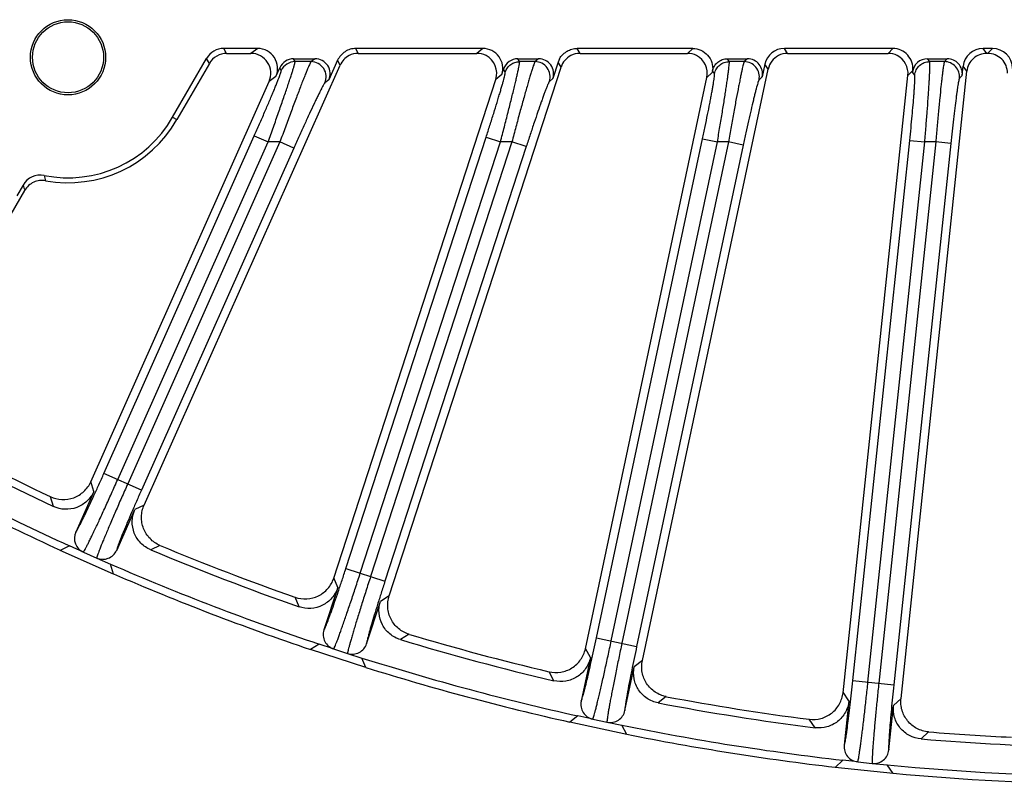
# Model space of a CAD drawing. Units: inches. Extents: x 0 to 17, y 0 to 11.
# Drawn here: x 2.4 to 3.1, y 4.3 to 4.9 of the extents above; entities that cross this region are included whole.
import ezdxf

# ---------------------------------------------------------------- set-up
doc = ezdxf.new("R2010")
doc.units = ezdxf.units.IN
doc.header["$LTSCALE"] = 0.935
doc.header["$MEASUREMENT"] = 0
doc.layers.add('7_ALL_FEATURES', color=7, linetype='CONTINUOUS')

msp = doc.modelspace()

# ---------------------------------------------------------------- linework, layer by layer
at = {"layer": '7_ALL_FEATURES', "color": 9, "linetype": 'Continuous'}
for p, q in [((2.54381, 4.84134), (2.54161, 4.84516)), ((2.56795, 4.84516), (2.56267, 4.84134)), ((2.64616, 4.84134), (2.64428, 4.84516)), ((2.74306, 4.84516), (2.73837, 4.84134)), ((2.81858, 4.84134), (2.81637, 4.84516)), ((2.90622, 4.84516), (2.90205, 4.84134)), ((2.98004, 4.84134), (2.9775, 4.84517)), ((3.06186, 4.84517), (3.05816, 4.84135)), ((3.13486, 4.84135), (3.13196, 4.84517)), ((3.13933, 4.84517), (3.13551, 4.84135)), ((2.5304, 4.83359), (2.52819, 4.83741)), ((2.59699, 4.8349), (2.59587, 4.83716)), ((2.60944, 4.8349), (2.59699, 4.8349)), ((2.61257, 4.83716), (2.60944, 4.8349)), ((2.63201, 4.83215), (2.63012, 4.83597)), ((2.77162, 4.8349), (2.77032, 4.83716)), ((2.78359, 4.8349), (2.77162, 4.8349)), ((2.78636, 4.83716), (2.78359, 4.8349)), ((2.80385, 4.83064), (2.80164, 4.83446)), ((2.93466, 4.83491), (2.93315, 4.83717)), ((2.94629, 4.83491), (2.93466, 4.83491)), ((2.94875, 4.83717), (2.94629, 4.83491)), ((2.96488, 4.82907), (2.96234, 4.83289)), ((3.0905, 4.83491), (3.08879, 4.83717)), ((3.10195, 4.83491), (3.0905, 4.83491)), ((3.10413, 4.83717), (3.10195, 4.83491)), ((3.11945, 4.82747), (3.11656, 4.83129)), ((2.58626, 4.82794), (2.58514, 4.83019)), ((2.75779, 4.82488), (2.75311, 4.82106)), ((2.76045, 4.82679), (2.75915, 4.82905)), ((2.92137, 4.82645), (2.91721, 4.82263)), ((2.92317, 4.82561), (2.92167, 4.82786)), ((3.07726, 4.82805), (3.07356, 4.82423)), ((3.07882, 4.82439), (3.07711, 4.82665)), ((3.11581, 4.82419), (3.11363, 4.82194)), ((2.5821, 4.82337), (2.57682, 4.81955)), ((2.6233, 4.82064), (2.62017, 4.81838)), ((2.79753, 4.82179), (2.79476, 4.81953)), ((2.96024, 4.82298), (2.95778, 4.82072)), ((2.44839, 4.51467), (2.56528, 4.77722)), ((2.45912, 4.50989), (2.57601, 4.77244)), ((2.58526, 4.77244), (2.46684, 4.50646)), ((2.56528, 4.77722), (2.57601, 4.77244)), ((2.58526, 4.77244), (2.57601, 4.77244)), ((2.59599, 4.76766), (2.58526, 4.77244)), ((2.63654, 4.44066), (2.74552, 4.77607)), ((2.64771, 4.43703), (2.75669, 4.77244)), ((2.76556, 4.77244), (2.65574, 4.43442)), ((2.74552, 4.77607), (2.75669, 4.77244)), ((2.76556, 4.77244), (2.75669, 4.77244)), ((2.77673, 4.76881), (2.76556, 4.77244)), ((2.83139, 4.38672), (2.91389, 4.77489)), ((2.84288, 4.38428), (2.92538, 4.77244)), ((2.93401, 4.77244), (2.85113, 4.38253)), ((2.9455, 4.77), (2.86262, 4.38008)), ((2.91389, 4.77489), (2.92538, 4.77244)), ((2.93401, 4.77244), (2.92538, 4.77244)), ((2.9455, 4.77), (2.93401, 4.77244)), ((3.03081, 4.35345), (3.07497, 4.77367)), ((3.04249, 4.35222), (3.08665, 4.77245)), ((3.09514, 4.77245), (3.05088, 4.35134)), ((3.10682, 4.77122), (3.06257, 4.35011)), ((3.07497, 4.77367), (3.08665, 4.77245)), ((3.09514, 4.77245), (3.08665, 4.77245)), ((3.10682, 4.77122), (3.09514, 4.77245)), ((2.59599, 4.76766), (2.47757, 4.50168)), ((2.77673, 4.76881), (2.66691, 4.43079)), ((2.47757, 4.50168), (2.44839, 4.51467)), ((2.44053, 4.50061), (2.43829, 4.50839)), ((2.40907, 4.48891), (2.40683, 4.49652)), ((2.47967, 4.48997), (2.47238, 4.48643)), ((2.4919, 4.45865), (2.48474, 4.45522)), ((2.43238, 4.45343), (2.44277, 4.4488)), ((2.63019, 4.42586), (2.62714, 4.43336)), ((2.63654, 4.44066), (2.66691, 4.43079)), ((2.60012, 4.41093), (2.5971, 4.41827)), ((2.67022, 4.41936), (2.66335, 4.41508)), ((2.68566, 4.38949), (2.67889, 4.38534)), ((2.83139, 4.38672), (2.86262, 4.38008)), ((2.62701, 4.37808), (2.63783, 4.37456)), ((2.82662, 4.37134), (2.8228, 4.37848)), ((2.86711, 4.36906), (2.86072, 4.36409)), ((2.79828, 4.35335), (2.7945, 4.36033)), ((3.03081, 4.35345), (3.06257, 4.35011)), ((3.02767, 4.33765), (3.02313, 4.34436)), ((2.88559, 4.34097), (2.87929, 4.33613)), ((3.06818, 4.33962), (3.06235, 4.334)), ((2.82845, 4.32349), (2.83958, 4.32112)), ((3.00137, 4.3168), (2.99688, 4.32335)), ((3.08949, 4.31361), (3.08374, 4.30814)), ((3.0345, 4.29025), (3.04582, 4.28907))]:
    msp.add_line(p, q, dxfattribs=at)
at = {"layer": '7_ALL_FEATURES', "color": 7, "linetype": 'Continuous'}
for p, q in [((2.56795, 4.84516), (2.54161, 4.84516)), ((2.54381, 4.84134), (2.56267, 4.84134)), ((2.74306, 4.84516), (2.64428, 4.84516)), ((2.64616, 4.84134), (2.73837, 4.84134)), ((2.90622, 4.84516), (2.81637, 4.84516)), ((2.81858, 4.84134), (2.90205, 4.84134)), ((3.06186, 4.84517), (2.9775, 4.84517)), ((2.98004, 4.84134), (3.05816, 4.84135)), ((3.13933, 4.84517), (3.13196, 4.84517)), ((3.13551, 4.84135), (3.13486, 4.84135)), ((2.47967, 4.48997), (2.63201, 4.83215)), ((2.5018, 4.79171), (2.52819, 4.83741)), ((2.5304, 4.83359), (2.50512, 4.78981)), ((2.59587, 4.83716), (2.61257, 4.83716)), ((2.63012, 4.83597), (2.6233, 4.82064)), ((2.77032, 4.83716), (2.78636, 4.83716)), ((2.80164, 4.83446), (2.79753, 4.82179)), ((2.80264, 4.83716), (2.80164, 4.83446)), ((2.93315, 4.83717), (2.94875, 4.83717)), ((2.96234, 4.83289), (2.96024, 4.82298)), ((3.08879, 4.83717), (3.10413, 4.83717)), ((3.11581, 4.82419), (3.11656, 4.83129)), ((2.5821, 4.82337), (2.58514, 4.83019)), ((2.67022, 4.41936), (2.80385, 4.83064)), ((2.75779, 4.82488), (2.75915, 4.82905)), ((2.86711, 4.36906), (2.96488, 4.82907)), ((2.92167, 4.82786), (2.92137, 4.82645)), ((3.0231, 4.34406), (3.07356, 4.82423)), ((3.06818, 4.33962), (3.11945, 4.82747)), ((3.07711, 4.82665), (3.07726, 4.82805)), ((2.43817, 4.50812), (2.57681, 4.81954)), ((2.62705, 4.43308), (2.75311, 4.82106)), ((2.82274, 4.37819), (2.91721, 4.82263)), ((2.5018, 4.79171), (2.50512, 4.78981)), ((2.29754, 4.58011), (2.38685, 4.7348)), ((2.38546, 4.73895), (2.38061, 4.73054)), ((2.44053, 4.50061), (2.42643, 4.46893)), ((2.45828, 4.45475), (2.47238, 4.48643)), ((2.42165, 4.4582), (2.41441, 4.45477)), ((2.43238, 4.45343), (2.42165, 4.4582)), ((2.4558, 4.43635), (2.41441, 4.45477)), ((2.44277, 4.4488), (2.4535, 4.44402)), ((2.4558, 4.43635), (2.4535, 4.44402)), ((2.63019, 4.42586), (2.61947, 4.39288)), ((2.65263, 4.38211), (2.66335, 4.41508)), ((2.61584, 4.38171), (2.609, 4.37754)), ((2.62701, 4.37808), (2.61584, 4.38171)), ((2.65208, 4.36354), (2.609, 4.37754)), ((2.63783, 4.37456), (2.649, 4.37093)), ((2.65208, 4.36354), (2.649, 4.37093)), ((2.82662, 4.37134), (2.81941, 4.33742)), ((2.85351, 4.33017), (2.86072, 4.36409)), ((3.02767, 4.33765), (3.02405, 4.30316)), ((3.05872, 4.29952), (3.06235, 4.334)), ((2.81697, 4.32593), (2.8106, 4.32107)), ((2.82845, 4.32349), (2.81697, 4.32593)), ((2.85491, 4.31165), (2.8106, 4.32107)), ((2.83958, 4.32112), (2.85107, 4.31868)), ((2.85491, 4.31165), (2.85107, 4.31868)), ((3.02282, 4.29148), (3.017, 4.28598)), ((3.0345, 4.29025), (3.02282, 4.29148)), ((3.04582, 4.28907), (3.0575, 4.28784)), ((3.06205, 4.28125), (3.0575, 4.28784)), ((3.06205, 4.28125), (3.017, 4.28598))]:
    msp.add_line(p, q, dxfattribs=at)
for radius in [0.02925, 0.02761]:
    msp.add_circle((2.42045, 4.8383), radius, dxfattribs=at)
for centre, radius, start, end in [((2.54381, 4.82585), 0.01549, 89.98953, 150.00932), ((2.64616, 4.82585), 0.01549, 89.99072, 117.48115), ((2.73838, 4.82583), 0.01551, 62.53547, 90.01394), ((2.81858, 4.82585), 0.0155, 89.9904, 117.48026), ((2.90206, 4.82584), 0.01551, 62.53137, 90.01328), ((2.98003, 4.82585), 0.0155, 89.99005, 117.47909), ((3.05816, 4.82584), 0.0155, 62.52822, 90.01272), ((3.13552, 4.82586), 0.01549, 359.98768, 90.01377), ((2.42045, 4.8383), 0.09375, 258.61092, 330.2042), ((2.42045, 4.8383), 0.09757, 259.71548, 330.20017), ((2.39888, 4.73121), 0.01549, 78.60963, 150.00917), ((3.24855, 6.27266), 1.97142, 241.20438, 244.79708), ((3.24705, 6.26971), 1.96218, 241.36156, 244.6399), ((3.24855, 6.27266), 1.99392, 240.50166, 245.49979), ((3.24855, 6.27266), 2, 240.64958, 245.35188), ((2.43715, 4.46416), 0.01174, 155.99035, 246.00756), ((3.24737, 6.26957), 1.96218, 247.36156, 250.6399), ((2.44755, 4.45953), 0.01174, 245.99387, 336.01065), ((3.24855, 6.27266), 1.97142, 247.20438, 250.79708), ((3.24855, 6.27266), 1.99392, 246.50166, 251.49979), ((3.24855, 6.27266), 2, 246.64958, 251.35188), ((2.63064, 4.38925), 0.01174, 161.99051, 252.00745), ((3.2477, 6.26946), 1.96218, 253.36156, 256.6399), ((2.64146, 4.38573), 0.01174, 251.99387, 342.01065), ((3.24855, 6.27266), 1.97142, 253.20438, 256.79708), ((3.24855, 6.27266), 1.99392, 252.50166, 257.49979), ((3.24855, 6.27266), 2, 252.64958, 257.35188), ((2.83089, 4.33498), 0.01174, 167.99051, 258.00746), ((3.24855, 6.27266), 1.97142, 259.20438, 262.79708), ((3.24804, 6.26939), 1.96218, 259.36156, 262.6399), ((2.84203, 4.33261), 0.01174, 257.99387, 348.01065), ((3.24855, 6.27266), 1.99392, 258.50166, 263.49979), ((3.24855, 6.27266), 2, 258.64958, 263.35188), ((3.24801, 6.26421), 1.95703, 265.36029, 267.24632), ((3.03573, 4.30193), 0.01174, 173.99042, 264.00753), ((3.24855, 6.27266), 1.97142, 265.20438, 268.79708), ((3.04705, 4.30074), 0.01174, 263.99387, 354.01065), ((3.24855, 6.27266), 1.99392, 264.50166, 269.49979), ((3.24855, 6.27266), 2, 264.64958, 269.35188)]:
    msp.add_arc(centre, radius, start, end, dxfattribs=at)
at = {"layer": '7_ALL_FEATURES', "color": 9, "linetype": 'Continuous'}
for centre, radius, start, end in [((2.59699, 4.82315), 0.01175, 90.02706, 155.96024), ((2.78813, 4.84722), 0.39914, 194.63242, 195.24122), ((2.94202, 4.92241), 0.58602, 198.24363, 198.67179)]:
    msp.add_arc(centre, radius, start, end, dxfattribs=at)
at = {"layer": '7_ALL_FEATURES', "color": 7, "linetype": 'Continuous'}
for centre, major_axis, ratio, start_param, end_param in [((2.54162, 4.82965), (-0.00776, 0.01343), 0.999188, -0.523247, 0.523247), ((2.56793, 4.82965), (0.01259, 0.00909), 0.998226, -1.043596, 0.944465), ((2.64617, 4.82583), (-0.00687, 0.01391), 0.999242, 0.020936, 0.69259), ((2.74304, 4.82965), (0.01203, 0.00981), 0.998475, -0.997184, 0.886329), ((2.73835, 4.82583), (-0.01203, -0.00981), 0.998475, 2.144408, 3.548332), ((2.81859, 4.82583), (-0.00776, 0.01343), 0.999188, -0.043699, 0.732593), ((2.90203, 4.82584), (-0.01144, -0.01049), 0.998669, 2.190371, 3.489723), ((2.97751, 4.82966), (-0.00859, 0.01292), 0.999122, -0.586289, 0.774224), ((2.98005, 4.82584), (-0.00859, 0.01292), 0.999122, -0.106699, 0.774224), ((3.06184, 4.82966), (0.01079, 0.01115), 0.998821, -0.905807, 0.768547), ((3.05814, 4.82584), (-0.01079, -0.01115), 0.998821, 2.235786, 3.43055), ((3.13198, 4.82966), (-0.00937, 0.01237), 0.999042, -0.648004, 0.817133), ((3.13931, 4.82966), (0.01097, 0.01097), 0.998783, -0.784789, 0.784789), ((2.59588, 4.8254), (-0.00521, 0.01054), 0.999242, -0.458654, 0.69259), ((2.61255, 4.8254), (0.00954, 0.00689), 0.998226, -1.043596, 0.944465), ((2.77033, 4.82541), (-0.00588, 0.01018), 0.999188, -0.523289, 0.732593), ((2.78634, 4.82541), (0.00912, 0.00743), 0.998475, -0.997184, 0.886329), ((2.94874, 4.82541), (0.00867, 0.00795), 0.998669, -0.951222, 0.82772), ((3.0888, 4.82541), (-0.0071, 0.00937), 0.999042, -0.648004, 0.817133), ((3.10412, 4.82541), (0.00818, 0.00845), 0.998821, -0.905807, 0.768547)]:
    msp.add_ellipse(centre, major_axis=major_axis, ratio=ratio, start_param=start_param, end_param=end_param, dxfattribs=at)
for points, knots in [([(2.57681, 4.81954), (2.57785, 4.82186), (2.57877, 4.82712), (2.5762, 4.83464), (2.57038, 4.84004), (2.56521, 4.84134), (2.56266, 4.84134)], [0, 0, 0, 0, 0.250043, 0.500002, 0.749957, 1, 1, 1, 1]), ([(2.64428, 4.84516), (2.64279, 4.84516), (2.63981, 4.84473), (2.63572, 4.84284), (2.63233, 4.83987), (2.63073, 4.83732), (2.63012, 4.83597)], [0, 0, 0, 0, 0.249855, 0.500001, 0.750146, 1, 1, 1, 1]), ([(2.80264, 4.83716), (2.8033, 4.83838), (2.80463, 4.84002), (2.80673, 4.84182), (2.80844, 4.84301), (2.81029, 4.84397), (2.8129, 4.84489), (2.81499, 4.84516), (2.81637, 4.84516)], [0, 0, 0, 0, 0.249291, 0.375106, 0.500348, 0.625121, 0.750163, 1, 1, 1, 1]), ([(2.90622, 4.84516), (2.90839, 4.84516), (2.91278, 4.84423), (2.91817, 4.84025), (2.92145, 4.83441), (2.92189, 4.82994), (2.92163, 4.82779)], [0, 0, 0, 0, 0.250004, 0.500003, 0.75, 1, 1, 1, 1]), ([(3.13486, 4.84135), (3.13298, 4.84135), (3.12917, 4.84065), (3.12426, 4.83763), (3.12074, 4.83305), (3.11965, 4.82934), (3.11945, 4.82747)], [0, 0, 0, 0, 0.250003, 0.5, 0.749997, 1, 1, 1, 1]), ([(2.92163, 4.82779), (2.92191, 4.82909), (2.92292, 4.83162), (2.92558, 4.8347), (2.92914, 4.8367), (2.93182, 4.83717), (2.93315, 4.83717)], [0, 0, 0, 0, 0.249831, 0.50004, 0.750197, 1, 1, 1, 1]), ([(2.40303, 4.74229), (2.40148, 4.74258), (2.39827, 4.74266), (2.39364, 4.74133), (2.38965, 4.73866), (2.38763, 4.73616), (2.38684, 4.73479)], [0, 0, 0, 0, 0.249837, 0.500001, 0.750163, 1, 1, 1, 1]), ([(2.40663, 4.49661), (2.40944, 4.49529), (2.41563, 4.49369), (2.42354, 4.49492), (2.42916, 4.49767), (2.4329, 4.50051), (2.43599, 4.50401), (2.43754, 4.50671), (2.43817, 4.50812)], [0, 0, 0, 0, 0.249903, 0.500127, 0.625995, 0.751295, 0.875478, 1, 1, 1, 1]), ([(2.44053, 4.50061), (2.43927, 4.49778), (2.43558, 4.49257), (2.42748, 4.48756), (2.41807, 4.48606), (2.41187, 4.48759), (2.40907, 4.48891)], [0, 0, 0, 0, 0.250037, 0.499998, 0.749962, 1, 1, 1, 1]), ([(2.4919, 4.45865), (2.48903, 4.45984), (2.48374, 4.46348), (2.47942, 4.47021), (2.47775, 4.47626), (2.47742, 4.48095), (2.47803, 4.4856), (2.47904, 4.48855), (2.47967, 4.48997)], [0, 0, 0, 0, 0.249753, 0.499975, 0.625862, 0.751093, 0.875301, 1, 1, 1, 1]), ([(2.48474, 4.45522), (2.48188, 4.45642), (2.4766, 4.46), (2.47142, 4.468), (2.46972, 4.47737), (2.47112, 4.4836), (2.47238, 4.48643)], [0, 0, 0, 0, 0.250037, 0.499992, 0.749957, 1, 1, 1, 1]), ([(2.59689, 4.41834), (2.59982, 4.41731), (2.60615, 4.41637), (2.61388, 4.41842), (2.61918, 4.42174), (2.6226, 4.42496), (2.62532, 4.42876), (2.62657, 4.43161), (2.62705, 4.43308)], [0, 0, 0, 0, 0.249903, 0.500127, 0.625995, 0.751295, 0.875478, 1, 1, 1, 1]), ([(2.63019, 4.42586), (2.62923, 4.42291), (2.6261, 4.41735), (2.61857, 4.41151), (2.60937, 4.40904), (2.60305, 4.40991), (2.60012, 4.41093)], [0, 0, 0, 0, 0.250037, 0.499998, 0.749962, 1, 1, 1, 1]), ([(2.68566, 4.38949), (2.68268, 4.39038), (2.67704, 4.39344), (2.67204, 4.39969), (2.66975, 4.40553), (2.66893, 4.41016), (2.66905, 4.41485), (2.66974, 4.41789), (2.67022, 4.41936)], [0, 0, 0, 0, 0.249753, 0.499975, 0.625862, 0.751093, 0.875301, 1, 1, 1, 1]), ([(2.67889, 4.38534), (2.67593, 4.38623), (2.6703, 4.38924), (2.66431, 4.39665), (2.66165, 4.4058), (2.66239, 4.41214), (2.66335, 4.41508)], [0, 0, 0, 0, 0.250061, 0.500042, 0.749983, 1, 1, 1, 1]), ([(2.79429, 4.36038), (2.79731, 4.35966), (2.8037, 4.35939), (2.81118, 4.36223), (2.81611, 4.3661), (2.81917, 4.36965), (2.82147, 4.37372), (2.82242, 4.37668), (2.82274, 4.37819)], [0, 0, 0, 0, 0.249903, 0.500127, 0.625995, 0.751295, 0.875478, 1, 1, 1, 1]), ([(2.82662, 4.37134), (2.82597, 4.36831), (2.82345, 4.36244), (2.81656, 4.35586), (2.80768, 4.35243), (2.80129, 4.35264), (2.79828, 4.35335)], [0, 0, 0, 0, 0.250037, 0.499998, 0.749962, 1, 1, 1, 1]), ([(2.88559, 4.34097), (2.88253, 4.34154), (2.8766, 4.344), (2.87097, 4.34969), (2.86809, 4.35526), (2.86678, 4.35978), (2.86642, 4.36445), (2.86679, 4.36755), (2.86711, 4.36906)], [0, 0, 0, 0, 0.249753, 0.499975, 0.625862, 0.751093, 0.875301, 1, 1, 1, 1]), ([(2.87929, 4.33613), (2.87625, 4.33671), (2.87034, 4.33912), (2.86361, 4.34586), (2.86, 4.35468), (2.86008, 4.36106), (2.86072, 4.36409)], [0, 0, 0, 0, 0.25006, 0.500039, 0.749984, 1, 1, 1, 1]), ([(2.99667, 4.32337), (2.99975, 4.32298), (3.00613, 4.32337), (3.01327, 4.32698), (3.01777, 4.33134), (3.02044, 4.33519), (3.0223, 4.33948), (3.02294, 4.34253), (3.0231, 4.34406)], [0, 0, 0, 0, 0.249903, 0.500127, 0.625995, 0.751295, 0.875478, 1, 1, 1, 1]), ([(3.02767, 4.33765), (3.02735, 4.33457), (3.02545, 4.32847), (3.01929, 4.3212), (3.01081, 4.31687), (3.00444, 4.31641), (3.00137, 4.3168)], [0, 0, 0, 0, 0.250037, 0.499998, 0.749962, 1, 1, 1, 1]), ([(3.08374, 4.30814), (3.08066, 4.3084), (3.07452, 4.31017), (3.06713, 4.31618), (3.06262, 4.32457), (3.06202, 4.33093), (3.06235, 4.334)], [0, 0, 0, 0, 0.250054, 0.500031, 0.749989, 1, 1, 1, 1]), ([(3.08949, 4.31361), (3.08639, 4.31386), (3.08024, 4.31568), (3.07405, 4.32076), (3.0706, 4.326), (3.06883, 4.33035), (3.06798, 4.33496), (3.06802, 4.33808), (3.06818, 4.33962)], [0, 0, 0, 0, 0.249753, 0.499975, 0.625862, 0.751093, 0.875301, 1, 1, 1, 1])]:
    msp.add_open_spline(points, degree=3, knots=knots, dxfattribs=at)
at = {"layer": '7_ALL_FEATURES', "color": 9, "linetype": 'Continuous'}
for points, knots in [([(2.57601, 4.77244), (2.57741, 4.77629), (2.58013, 4.78388), (2.58406, 4.79499), (2.58716, 4.80387), (2.58944, 4.81052), (2.59097, 4.81505), (2.59237, 4.81922), (2.5936, 4.82298), (2.59466, 4.82628), (2.59553, 4.82908), (2.59613, 4.83109), (2.5965, 4.83242), (2.59671, 4.83321), (2.59686, 4.83384), (2.59696, 4.83433), (2.597, 4.83466), (2.59701, 4.83485), (2.59699, 4.8349)], [0, 0, 0, 0, 0.186257, 0.367089, 0.535975, 0.614093, 0.68701, 0.753962, 0.814181, 0.866942, 0.911639, 0.947695, 0.962311, 0.974594, 0.984517, 0.992057, 0.997202, 1, 1, 1, 1]), ([(2.60944, 4.8349), (2.60939, 4.83485), (2.60926, 4.83467), (2.60906, 4.83433), (2.60881, 4.83384), (2.60835, 4.8329), (2.60765, 4.83135), (2.60669, 4.82908), (2.60553, 4.82628), (2.60421, 4.82298), (2.60273, 4.81923), (2.60049, 4.81346), (2.59743, 4.80544), (2.59354, 4.79506), (2.58943, 4.78394), (2.58666, 4.77631), (2.58526, 4.77244)], [0, 0, 0, 0, 0.003543, 0.009453, 0.017734, 0.02836, 0.056508, 0.093554, 0.13896, 0.192138, 0.252481, 0.319289, 0.469381, 0.636706, 0.815679, 1, 1, 1, 1]), ([(2.62017, 4.81838), (2.62095, 4.82014), (2.62164, 4.82412), (2.61969, 4.82981), (2.61529, 4.83391), (2.61137, 4.8349), (2.60944, 4.8349)], [0, 0, 0, 0, 0.249889, 0.499966, 0.750066, 1, 1, 1, 1]), ([(2.75669, 4.77244), (2.75772, 4.77634), (2.75972, 4.78403), (2.7626, 4.79524), (2.76484, 4.80418), (2.76648, 4.81084), (2.76757, 4.81536), (2.76856, 4.8195), (2.76942, 4.82321), (2.77015, 4.82646), (2.77074, 4.82921), (2.77113, 4.83118), (2.77137, 4.83248), (2.7715, 4.83325), (2.77159, 4.83387), (2.77164, 4.83435), (2.77166, 4.83467), (2.77165, 4.83485), (2.77162, 4.8349)], [0, 0, 0, 0, 0.188394, 0.370825, 0.540384, 0.61845, 0.691061, 0.757499, 0.817049, 0.869058, 0.91301, 0.948407, 0.962754, 0.974821, 0.984588, 0.992035, 0.997156, 1, 1, 1, 1]), ([(2.76045, 4.82679), (2.76083, 4.82795), (2.76197, 4.83018), (2.7646, 4.83282), (2.76793, 4.83451), (2.7704, 4.8349), (2.77162, 4.8349)], [0, 0, 0, 0, 0.249794, 0.499976, 0.750172, 1, 1, 1, 1]), ([(2.78359, 4.8349), (2.78353, 4.83485), (2.78343, 4.83468), (2.78327, 4.83435), (2.78307, 4.83387), (2.78272, 4.83295), (2.78219, 4.83144), (2.78146, 4.82921), (2.7806, 4.82646), (2.77962, 4.82321), (2.77852, 4.8195), (2.77685, 4.81376), (2.77458, 4.80573), (2.77169, 4.79529), (2.76865, 4.78407), (2.7666, 4.77636), (2.76556, 4.77244)], [0, 0, 0, 0, 0.003387, 0.009066, 0.017055, 0.027337, 0.054673, 0.090811, 0.135303, 0.187642, 0.247307, 0.31366, 0.463661, 0.632056, 0.81308, 1, 1, 1, 1]), ([(2.79476, 4.81953), (2.79532, 4.82127), (2.79562, 4.82507), (2.79343, 4.83031), (2.78912, 4.83401), (2.78541, 4.8349), (2.78359, 4.8349)], [0, 0, 0, 0, 0.249909, 0.499969, 0.750048, 1, 1, 1, 1]), ([(2.92317, 4.82561), (2.92344, 4.8269), (2.92445, 4.82942), (2.92712, 4.83247), (2.93066, 4.83444), (2.93333, 4.83491), (2.93466, 4.83491)], [0, 0, 0, 0, 0.249762, 0.499976, 0.750203, 1, 1, 1, 1]), ([(2.92538, 4.77244), (2.92606, 4.77638), (2.92738, 4.78413), (2.92924, 4.79542), (2.93068, 4.80439), (2.93171, 4.81106), (2.93239, 4.81557), (2.933, 4.81968), (2.93352, 4.82337), (2.93395, 4.82659), (2.93429, 4.8293), (2.9345, 4.83124), (2.93462, 4.83252), (2.93468, 4.83328), (2.93471, 4.83389), (2.93472, 4.83436), (2.93471, 4.83468), (2.93469, 4.83485), (2.93466, 4.83491)], [0, 0, 0, 0, 0.189816, 0.373276, 0.543212, 0.621201, 0.693571, 0.759641, 0.81873, 0.870244, 0.913722, 0.948718, 0.96291, 0.974861, 0.98455, 0.991964, 0.997099, 1, 1, 1, 1]), ([(2.94629, 4.83491), (2.94624, 4.83485), (2.94616, 4.83468), (2.94603, 4.83436), (2.94588, 4.83389), (2.94562, 4.83298), (2.94524, 4.83149), (2.94472, 4.8293), (2.94413, 4.82658), (2.94345, 4.82337), (2.9427, 4.81969), (2.94156, 4.81396), (2.94002, 4.80593), (2.93808, 4.79546), (2.93605, 4.78416), (2.93469, 4.7764), (2.93401, 4.77244)], [0, 0, 0, 0, 0.003256, 0.008755, 0.016524, 0.026552, 0.0533, 0.088789, 0.13263, 0.184371, 0.243547, 0.30957, 0.459495, 0.62866, 0.811175, 1, 1, 1, 1]), ([(2.95778, 4.82072), (2.95813, 4.82241), (2.95809, 4.826), (2.95571, 4.83079), (2.95152, 4.83411), (2.94802, 4.8349), (2.94629, 4.83491)], [0, 0, 0, 0, 0.249924, 0.49997, 0.750035, 1, 1, 1, 1]), ([(3.07882, 4.82439), (3.07897, 4.82581), (3.07981, 4.82861), (3.08247, 4.83209), (3.0862, 4.83437), (3.08908, 4.83491), (3.0905, 4.83491)], [0, 0, 0, 0, 0.249728, 0.499975, 0.750236, 1, 1, 1, 1]), ([(3.08665, 4.77245), (3.08699, 4.77641), (3.08763, 4.7842), (3.08852, 4.79553), (3.08918, 4.80452), (3.08963, 4.81119), (3.08992, 4.81569), (3.09016, 4.81979), (3.09036, 4.82346), (3.09051, 4.82666), (3.09061, 4.82935), (3.09066, 4.83128), (3.09067, 4.83255), (3.09066, 4.83329), (3.09065, 4.8339), (3.09062, 4.83437), (3.09057, 4.83469), (3.09054, 4.83486), (3.0905, 4.83491)], [0, 0, 0, 0, 0.190556, 0.374519, 0.544586, 0.622495, 0.694703, 0.760549, 0.819378, 0.870628, 0.913871, 0.948688, 0.962822, 0.974738, 0.984419, 0.991851, 0.997031, 1, 1, 1, 1]), ([(3.10195, 4.83491), (3.1019, 4.83486), (3.10184, 4.83469), (3.10174, 4.83437), (3.10163, 4.8339), (3.10145, 4.833), (3.1012, 4.83153), (3.10089, 4.82935), (3.10053, 4.82665), (3.10013, 4.82346), (3.09971, 4.81979), (3.09907, 4.81407), (3.09824, 4.80604), (3.09721, 4.79555), (3.09616, 4.78421), (3.09548, 4.77641), (3.09514, 4.77245)], [0, 0, 0, 0, 0.003145, 0.008505, 0.016112, 0.02596, 0.052311, 0.087374, 0.130799, 0.182165, 0.241039, 0.306865, 0.45677, 0.626453, 0.809943, 1, 1, 1, 1]), ([(3.11363, 4.82194), (3.11379, 4.82355), (3.11343, 4.8269), (3.11093, 4.83126), (3.10686, 4.8342), (3.10357, 4.83491), (3.10195, 4.83491)], [0, 0, 0, 0, 0.249652, 0.499972, 0.750308, 1, 1, 1, 1]), ([(2.56528, 4.77722), (2.56666, 4.7803), (2.56935, 4.78638), (2.57324, 4.79531), (2.57631, 4.80247), (2.57859, 4.80786), (2.58014, 4.81156), (2.58154, 4.81497), (2.58279, 4.81805), (2.58387, 4.82078), (2.58476, 4.82309), (2.58538, 4.82476), (2.58576, 4.82587), (2.58597, 4.82652), (2.58612, 4.82705), (2.58623, 4.82746), (2.58627, 4.82774), (2.58628, 4.82789), (2.58626, 4.82794)], [0, 0, 0, 0, 0.184181, 0.363423, 0.531624, 0.609785, 0.683002, 0.750463, 0.811348, 0.86486, 0.910305, 0.947011, 0.961887, 0.974374, 0.984439, 0.992056, 0.997217, 1, 1, 1, 1]), ([(2.74552, 4.77607), (2.74654, 4.77921), (2.74853, 4.78541), (2.75139, 4.79446), (2.75363, 4.80168), (2.75526, 4.80709), (2.75636, 4.81077), (2.75735, 4.81415), (2.75822, 4.81718), (2.75895, 4.81985), (2.75955, 4.82211), (2.75995, 4.82373), (2.7602, 4.8248), (2.76033, 4.82543), (2.76042, 4.82594), (2.76047, 4.82633), (2.76049, 4.8266), (2.76048, 4.82675), (2.76045, 4.82679)], [0, 0, 0, 0, 0.187231, 0.368805, 0.53805, 0.616181, 0.688994, 0.755739, 0.815664, 0.868077, 0.912412, 0.948124, 0.962589, 0.974744, 0.984564, 0.992033, 0.997152, 1, 1, 1, 1]), ([(2.91389, 4.77489), (2.91457, 4.77807), (2.91588, 4.78434), (2.91774, 4.79348), (2.91918, 4.80076), (2.92021, 4.80617), (2.92089, 4.80984), (2.9215, 4.81319), (2.92202, 4.81619), (2.92245, 4.81881), (2.92279, 4.82103), (2.92304, 4.82282), (2.92317, 4.82403), (2.92323, 4.82477), (2.92324, 4.82516), (2.92322, 4.82542), (2.9232, 4.82556), (2.92317, 4.82561)], [0, 0, 0, 0, 0.189326, 0.372438, 0.542273, 0.620306, 0.692775, 0.75898, 0.818225, 0.869896, 0.913514, 0.948616, 0.974816, 0.984516, 0.991931, 0.997066, 1, 1, 1, 1]), ([(3.07497, 4.77367), (3.07531, 4.77689), (3.07595, 4.78321), (3.07684, 4.7924), (3.0776, 4.80092), (3.07814, 4.80745), (3.07848, 4.8121), (3.07868, 4.81508), (3.07883, 4.81768), (3.07893, 4.81988), (3.07899, 4.82164), (3.07899, 4.82284), (3.07897, 4.82357), (3.07894, 4.82395), (3.07889, 4.82421), (3.07885, 4.82435), (3.07882, 4.82439)], [0, 0, 0, 0, 0.190438, 0.374315, 0.544356, 0.694497, 0.760366, 0.819219, 0.870491, 0.91375, 0.948579, 0.974636, 0.984321, 0.991762, 0.996964, 1, 1, 1, 1]), ([(2.62017, 4.81838), (2.62012, 4.81834), (2.61999, 4.8182), (2.61978, 4.81791), (2.61952, 4.8175), (2.61905, 4.81671), (2.61834, 4.81542), (2.61736, 4.81354), (2.61618, 4.81122), (2.61484, 4.80851), (2.61335, 4.80543), (2.6111, 4.80073), (2.60805, 4.79423), (2.60418, 4.78584), (2.60012, 4.7769), (2.59737, 4.77077), (2.59599, 4.76766)], [0, 0, 0, 0, 0.003843, 0.010104, 0.01879, 0.029867, 0.059017, 0.097122, 0.143548, 0.197616, 0.258633, 0.32585, 0.47584, 0.641836, 0.818496, 1, 1, 1, 1]), ([(2.79476, 4.81953), (2.79471, 4.81949), (2.7946, 4.81935), (2.79444, 4.81908), (2.79424, 4.81868), (2.79388, 4.81792), (2.79334, 4.81668), (2.79261, 4.81485), (2.79174, 4.81259), (2.79075, 4.80993), (2.78965, 4.8069), (2.78797, 4.80222), (2.7857, 4.79571), (2.78283, 4.78726), (2.7798, 4.7782), (2.77776, 4.77197), (2.77673, 4.76881)], [0, 0, 0, 0, 0.00363, 0.009564, 0.017829, 0.028407, 0.056378, 0.09317, 0.138284, 0.191166, 0.251242, 0.317845, 0.467782, 0.635336, 0.814884, 1, 1, 1, 1]), ([(2.95778, 4.82072), (2.95773, 4.82068), (2.95765, 4.82054), (2.95752, 4.82028), (2.95737, 4.81989), (2.9571, 4.81915), (2.95672, 4.81793), (2.95621, 4.81614), (2.9556, 4.81392), (2.95492, 4.8113), (2.95417, 4.80831), (2.95303, 4.80365), (2.95149, 4.79713), (2.94956, 4.78864), (2.94753, 4.77949), (2.94618, 4.7732), (2.9455, 4.77)], [0, 0, 0, 0, 0.003448, 0.009124, 0.017067, 0.027271, 0.054376, 0.090211, 0.134368, 0.186376, 0.245746, 0.311877, 0.461727, 0.630418, 0.812136, 1, 1, 1, 1]), ([(3.11363, 4.82194), (3.11359, 4.8219), (3.11352, 4.82176), (3.11342, 4.8215), (3.11331, 4.82112), (3.11313, 4.82039), (3.11288, 4.81919), (3.11257, 4.81742), (3.11221, 4.81523), (3.11181, 4.81263), (3.11139, 4.80965), (3.11075, 4.80501), (3.10991, 4.79848), (3.10889, 4.78997), (3.10784, 4.78077), (3.10716, 4.77444), (3.10682, 4.77122)], [0, 0, 0, 0, 0.003292, 0.008763, 0.016467, 0.026404, 0.052914, 0.088113, 0.131648, 0.183094, 0.242017, 0.307855, 0.457677, 0.627142, 0.810309, 1, 1, 1, 1]), ([(2.42643, 4.46893), (2.42648, 4.46896), (2.42658, 4.46906), (2.42675, 4.46927), (2.42697, 4.46959), (2.42736, 4.47022), (2.42796, 4.47126), (2.42879, 4.47282), (2.4298, 4.47477), (2.43096, 4.47708), (2.43227, 4.47975), (2.4343, 4.48393), (2.43709, 4.48983), (2.44067, 4.49756), (2.44449, 4.50594), (2.44708, 4.51172), (2.44839, 4.51467)], [0, 0, 0, 0, 0.003207, 0.00857, 0.016154, 0.025962, 0.052207, 0.087113, 0.130355, 0.181582, 0.240322, 0.306033, 0.455937, 0.625753, 0.809453, 1, 1, 1, 1]), ([(2.43238, 4.45343), (2.43243, 4.45346), (2.43255, 4.45359), (2.43274, 4.45386), (2.43299, 4.45425), (2.43345, 4.45503), (2.43416, 4.45633), (2.43516, 4.45825), (2.43637, 4.46066), (2.43778, 4.46352), (2.43937, 4.46682), (2.44113, 4.47052), (2.44305, 4.47459), (2.44587, 4.48063), (2.44963, 4.4888), (2.45432, 4.49914), (2.45751, 4.50626), (2.45912, 4.50989)], [0, 0, 0, 0, 0.003052, 0.008302, 0.015794, 0.025524, 0.051653, 0.086488, 0.129693, 0.180908, 0.239655, 0.30539, 0.377534, 0.455392, 0.625359, 0.809249, 1, 1, 1, 1]), ([(2.46684, 4.50646), (2.46522, 4.50283), (2.46206, 4.49569), (2.45752, 4.48529), (2.45396, 4.47703), (2.45136, 4.47089), (2.44962, 4.46674), (2.44805, 4.46296), (2.44666, 4.45957), (2.44548, 4.4566), (2.4445, 4.45409), (2.44374, 4.45206), (2.44325, 4.45067), (2.44298, 4.44981), (2.44285, 4.44936), (2.44278, 4.44904), (2.44276, 4.44886), (2.44277, 4.4488)], [0, 0, 0, 0, 0.190737, 0.374604, 0.544571, 0.622436, 0.694584, 0.760325, 0.819078, 0.870297, 0.913506, 0.948344, 0.974474, 0.984205, 0.991696, 0.996947, 1, 1, 1, 1]), ([(2.47757, 4.50168), (2.47626, 4.49874), (2.4737, 4.49294), (2.47002, 4.4845), (2.46668, 4.47666), (2.46416, 4.47064), (2.46241, 4.46634), (2.4613, 4.46358), (2.46036, 4.46116), (2.45958, 4.45911), (2.45899, 4.45745), (2.45861, 4.45631), (2.45841, 4.4556), (2.45832, 4.45522), (2.45827, 4.45495), (2.45826, 4.4548), (2.45828, 4.45475)], [0, 0, 0, 0, 0.190534, 0.374211, 0.544027, 0.693945, 0.759661, 0.818408, 0.869639, 0.912884, 0.94779, 0.974035, 0.983844, 0.991427, 0.996791, 1, 1, 1, 1]), ([(2.61947, 4.39288), (2.61952, 4.39291), (2.61961, 4.39302), (2.61976, 4.39325), (2.61994, 4.39359), (2.62027, 4.39426), (2.62075, 4.39536), (2.62142, 4.39699), (2.62221, 4.39903), (2.62313, 4.40146), (2.62416, 4.40425), (2.62573, 4.40862), (2.62789, 4.41478), (2.63065, 4.42284), (2.63357, 4.43157), (2.63554, 4.43759), (2.63654, 4.44066)], [0, 0, 0, 0, 0.003207, 0.00857, 0.016154, 0.025962, 0.052207, 0.087113, 0.130355, 0.181582, 0.240322, 0.306033, 0.455937, 0.625753, 0.809453, 1, 1, 1, 1]), ([(2.62701, 4.37808), (2.62706, 4.37812), (2.62716, 4.37826), (2.62733, 4.37855), (2.62754, 4.37897), (2.62791, 4.37979), (2.62848, 4.38115), (2.62927, 4.38317), (2.63023, 4.38569), (2.63133, 4.38868), (2.63257, 4.39213), (2.63393, 4.39599), (2.63541, 4.40024), (2.63758, 4.40654), (2.64047, 4.41506), (2.64405, 4.42583), (2.64648, 4.43325), (2.64771, 4.43703)], [0, 0, 0, 0, 0.003052, 0.008302, 0.015794, 0.025524, 0.051653, 0.086488, 0.129693, 0.180908, 0.239655, 0.30539, 0.377534, 0.455392, 0.625359, 0.809249, 1, 1, 1, 1]), ([(2.65574, 4.43442), (2.65451, 4.43064), (2.65212, 4.42321), (2.64869, 4.41239), (2.64601, 4.40381), (2.64406, 4.39743), (2.64276, 4.39312), (2.6416, 4.3892), (2.64057, 4.38568), (2.6397, 4.38261), (2.63899, 4.38001), (2.63845, 4.37791), (2.63811, 4.37647), (2.63793, 4.37559), (2.63785, 4.37513), (2.63782, 4.3748), (2.63782, 4.37462), (2.63783, 4.37456)], [0, 0, 0, 0, 0.190737, 0.374604, 0.544571, 0.622436, 0.694584, 0.760325, 0.819078, 0.870297, 0.913506, 0.948344, 0.974474, 0.984205, 0.991696, 0.996947, 1, 1, 1, 1]), ([(2.66691, 4.43079), (2.66591, 4.42773), (2.66397, 4.4217), (2.6612, 4.41291), (2.65869, 4.40477), (2.65682, 4.39852), (2.65553, 4.39406), (2.65472, 4.3912), (2.65403, 4.3887), (2.65347, 4.38658), (2.65306, 4.38486), (2.6528, 4.38369), (2.65267, 4.38296), (2.65262, 4.38258), (2.6526, 4.3823), (2.65261, 4.38216), (2.65263, 4.38211)], [0, 0, 0, 0, 0.190534, 0.374211, 0.544027, 0.693945, 0.759661, 0.818408, 0.869639, 0.912884, 0.94779, 0.974035, 0.983844, 0.991427, 0.996791, 1, 1, 1, 1]), ([(2.81941, 4.33742), (2.81945, 4.33745), (2.81953, 4.33758), (2.81966, 4.33782), (2.8198, 4.33818), (2.82005, 4.33887), (2.82042, 4.34002), (2.82091, 4.34171), (2.82149, 4.34383), (2.82215, 4.34633), (2.82288, 4.34922), (2.82399, 4.35373), (2.82549, 4.36008), (2.82739, 4.36838), (2.82938, 4.37738), (2.83072, 4.38357), (2.83139, 4.38672)], [0, 0, 0, 0, 0.003207, 0.00857, 0.016154, 0.025962, 0.052207, 0.087113, 0.130355, 0.181582, 0.240322, 0.306033, 0.455937, 0.625753, 0.809453, 1, 1, 1, 1]), ([(2.82845, 4.32349), (2.8285, 4.32353), (2.82859, 4.32369), (2.82872, 4.32399), (2.82888, 4.32443), (2.82917, 4.32528), (2.82959, 4.32669), (2.83017, 4.32879), (2.83086, 4.33139), (2.83164, 4.33449), (2.83251, 4.33804), (2.83346, 4.34203), (2.83449, 4.3464), (2.83599, 4.3529), (2.83797, 4.36168), (2.84041, 4.37276), (2.84205, 4.38039), (2.84288, 4.38428)], [0, 0, 0, 0, 0.003052, 0.008302, 0.015794, 0.025524, 0.051653, 0.086488, 0.129693, 0.180908, 0.239655, 0.30539, 0.377534, 0.455392, 0.625359, 0.809249, 1, 1, 1, 1]), ([(2.85113, 4.38253), (2.85031, 4.37864), (2.8487, 4.371), (2.84642, 4.35988), (2.84466, 4.35106), (2.84339, 4.34451), (2.84255, 4.3401), (2.8418, 4.33607), (2.84115, 4.33247), (2.8406, 4.32932), (2.84017, 4.32666), (2.83985, 4.32452), (2.83966, 4.32305), (2.83957, 4.32215), (2.83954, 4.32169), (2.83954, 4.32136), (2.83956, 4.32118), (2.83958, 4.32112)], [0, 0, 0, 0, 0.190737, 0.374604, 0.544571, 0.622436, 0.694584, 0.760325, 0.819078, 0.870297, 0.913506, 0.948344, 0.974474, 0.984205, 0.991696, 0.996947, 1, 1, 1, 1]), ([(2.86262, 4.38008), (2.86195, 4.37693), (2.86065, 4.37073), (2.85882, 4.36171), (2.85717, 4.35334), (2.85596, 4.34693), (2.85514, 4.34236), (2.85463, 4.33943), (2.85421, 4.33687), (2.85388, 4.33471), (2.85365, 4.33295), (2.85351, 4.33176), (2.85346, 4.33102), (2.85345, 4.33064), (2.85346, 4.33037), (2.85349, 4.33022), (2.85351, 4.33017)], [0, 0, 0, 0, 0.190534, 0.374211, 0.544027, 0.693945, 0.759661, 0.818408, 0.869639, 0.912884, 0.94779, 0.974035, 0.983844, 0.991427, 0.996791, 1, 1, 1, 1]), ([(3.02405, 4.30316), (3.02409, 4.3032), (3.02416, 4.30333), (3.02425, 4.30359), (3.02436, 4.30396), (3.02454, 4.30467), (3.02478, 4.30585), (3.0251, 4.30759), (3.02545, 4.30975), (3.02584, 4.31232), (3.02627, 4.31526), (3.0269, 4.31986), (3.02773, 4.32633), (3.02875, 4.33479), (3.02979, 4.34394), (3.03047, 4.35024), (3.03081, 4.35345)], [0, 0, 0, 0, 0.003207, 0.00857, 0.016154, 0.025962, 0.052207, 0.087113, 0.130355, 0.181582, 0.240322, 0.306033, 0.455937, 0.625753, 0.809453, 1, 1, 1, 1]), ([(3.0345, 4.29025), (3.03454, 4.2903), (3.03461, 4.29047), (3.03471, 4.29078), (3.03483, 4.29123), (3.03503, 4.29211), (3.0353, 4.29356), (3.03566, 4.2957), (3.03606, 4.29836), (3.03652, 4.30152), (3.03701, 4.30515), (3.03754, 4.30921), (3.03811, 4.31367), (3.03892, 4.32029), (3.03997, 4.32923), (3.04124, 4.34051), (3.04207, 4.34827), (3.04249, 4.35222)], [0, 0, 0, 0, 0.003052, 0.008302, 0.015794, 0.025524, 0.051653, 0.086488, 0.129693, 0.180908, 0.239655, 0.30539, 0.377534, 0.455392, 0.625359, 0.809249, 1, 1, 1, 1]), ([(3.05088, 4.35134), (3.05047, 4.34739), (3.04967, 4.33962), (3.04857, 4.32833), (3.04774, 4.31937), (3.04715, 4.31273), (3.04678, 4.30825), (3.04646, 4.30416), (3.04619, 4.30051), (3.04597, 4.29732), (3.04582, 4.29463), (3.04572, 4.29247), (3.04569, 4.29099), (3.0457, 4.29009), (3.04572, 4.28962), (3.04575, 4.2893), (3.04579, 4.28912), (3.04582, 4.28907)], [0, 0, 0, 0, 0.190737, 0.374604, 0.544571, 0.622436, 0.694584, 0.760325, 0.819078, 0.870297, 0.913506, 0.948344, 0.974474, 0.984205, 0.991696, 0.996947, 1, 1, 1, 1]), ([(3.06257, 4.35011), (3.06223, 4.3469), (3.06158, 4.3406), (3.0607, 4.33144), (3.05994, 4.32295), (3.05941, 4.31644), (3.05907, 4.31181), (3.05887, 4.30884), (3.05872, 4.30626), (3.05862, 4.30407), (3.05856, 4.3023), (3.05856, 4.3011), (3.05858, 4.30036), (3.05861, 4.29998), (3.05865, 4.29971), (3.05869, 4.29956), (3.05872, 4.29952)], [0, 0, 0, 0, 0.190534, 0.374211, 0.544027, 0.693945, 0.759661, 0.818408, 0.869639, 0.912884, 0.94779, 0.974035, 0.983844, 0.991427, 0.996791, 1, 1, 1, 1])]:
    msp.add_open_spline(points, degree=3, knots=knots, dxfattribs=at)

doc.saveas('drawing.dxf')
